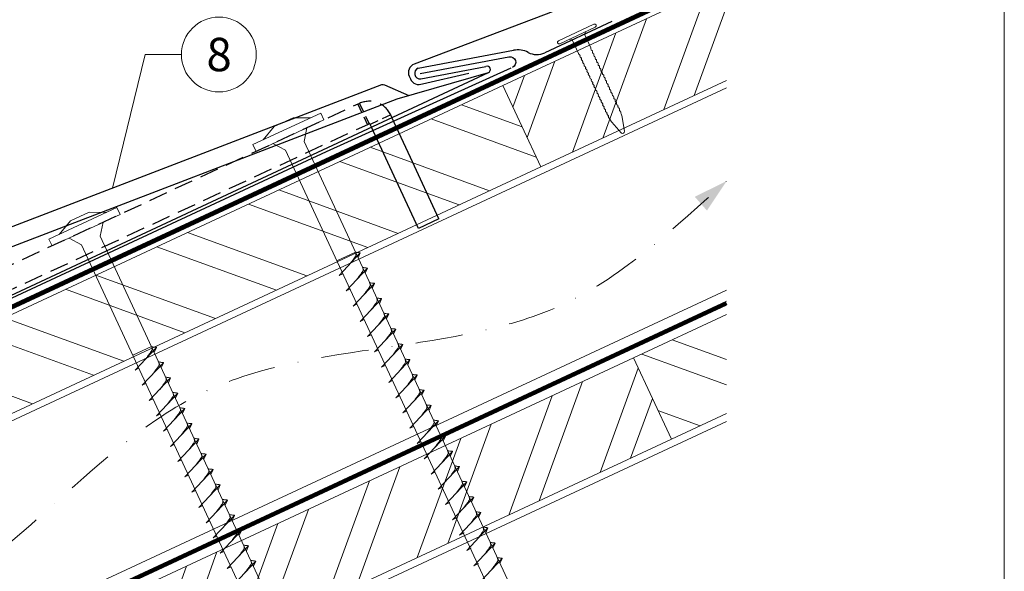
# Model space of a CAD drawing. Units: millimetres. Extents: x -19674 to 49424, y 0 to 4832.
# Drawn here: x 47291 to 47554, y 669 to 817 of the extents above; entities that cross this region are included whole.
import ezdxf
from ezdxf.enums import TextEntityAlignment as Align

# ---------------------------------------------------------------- set-up
doc = ezdxf.new("R2010")
doc.units = ezdxf.units.MM
for name, pattern in [('GESTRICHELT', [0.75, 0.5, -0.25]), ('STRICHPUNKT', [25.4, 12.7, -6.35, 0, -6.35]), ('Trennlage', [30, 12, -18])]:
    doc.linetypes.add(name, pattern=pattern)
for name, color, linetype, lineweight, true_color in [('01_PREFA-Dachprodukt', 7, 'Continuous', 25, 0xe1000f), ('02_Befestigung', 7, 'Continuous', 15, 0xff7f7f), ('02_Kantteile', 7, 'Continuous', 25, 0xff7f7f), ('02_Nägel', 7, 'Continuous', 15, 0xff7f7f), ('04_Trennlage', 7, 'Continuous', 25, 0x505f69), ('04_Trennlage_Linie', 7, 'Continuous', 0, 0x505f69), ('04_Unterdach', 7, 'Continuous', 25, 0x505f69), ('04_Unterdach_Linie', 7, 'Continuous', 0, 0x505f69), ('06_Holz', 7, 'Continuous', 15, 0x8296a0), ('06_Holzschfraffur', 7, 'Continuous', 13, 0xdce6eb), ('08_Bemassung', 7, 'Continuous', 5, 0x505f69), ('09_Luft', 7, 'Continuous', 5, 0x8296a0), ('10_Blattrahmen', 7, 'Continuous', 20, 0x000000)]:
    doc.layers.add(name, color=color, linetype=linetype, lineweight=lineweight, true_color=true_color)
doc.styles.add('PREFA_Standard', font='arial.ttf', dxfattribs={"height": 20})

# ---------------------------------------------------------------- blocks, each defined once
blk = doc.blocks.new('A$C59302EF3')
at = {"layer": '02_Befestigung', "ltscale": 5}
for p, q in [((-46.46, 26.58), (-27.32, 32.39)), ((-34.84, 32.2), (-40.11, 30.6)), ((-30.2, 31.52), (-34.84, 32.2)), ((-26.74, 30.48), (-27.32, 32.39)), ((-45.88, 24.67), (-26.74, 30.48)), ((-43.59, 27.45), (-40.11, 30.6)), ((-32.81, 25.5), (-31.53, 29.03)), ((-45.88, 24.67), (-46.46, 26.58)), ((-38.07, 23.9), (-41.1, 26.12)), ((-38.07, 23.9), (20.9, -170.34)), ((26.16, -168.74), (-32.81, 25.5)), ((-103.91, 9.14), (-84.77, 14.95)), ((-101.04, 10.01), (-97.55, 13.16)), ((-92.29, 14.76), (-97.55, 13.16)), ((-87.64, 14.08), (-92.29, 14.76)), ((-84.19, 13.04), (-84.77, 14.95)), ((-103.33, 7.23), (-84.19, 13.04)), ((-90.25, 8.06), (-88.97, 11.59)), ((-103.33, 7.23), (-103.91, 9.14)), ((-95.52, 6.46), (-98.54, 8.68)), ((-31.28, -186.18), (-90.25, 8.06)), ((-95.52, 6.46), (-36.54, -187.78)), ((-23.34, -5.68), (-28.61, -7.27)), ((-28.54, -11.29), (-22.07, -6.08)), ((-22.07, -6.08), (-22.84, -7.32)), ((-27.23, -15.59), (-20.76, -10.39)), ((-20.76, -10.39), (-21.54, -11.63)), ((-28.54, -11.29), (-27.49, -10.94)), ((-27.23, -15.59), (-26.19, -15.25)), ((-25.92, -19.9), (-19.46, -14.69)), ((-19.46, -14.69), (-20.23, -15.93)), ((-25.92, -19.9), (-24.88, -19.55)), ((-24.62, -24.21), (-18.15, -19)), ((-18.15, -19), (-18.92, -20.24)), ((-80.79, -23.12), (-86.05, -24.71)), ((-85.98, -28.73), (-79.52, -23.52)), ((-79.52, -23.52), (-80.29, -24.76)), ((-23.31, -28.51), (-16.84, -23.3)), ((-16.84, -23.3), (-17.62, -24.55)), ((-24.62, -24.21), (-23.57, -23.86)), ((-85.98, -28.73), (-84.94, -28.38)), ((-84.67, -33.03), (-78.21, -27.83)), ((-78.21, -27.83), (-78.98, -29.07)), ((-23.31, -28.51), (-22.27, -28.16)), ((-22, -32.82), (-15.54, -27.61)), ((-15.54, -27.61), (-16.31, -28.85)), ((-84.67, -33.03), (-83.63, -32.69)), ((-83.37, -37.34), (-76.9, -32.13)), ((-76.9, -32.13), (-77.67, -33.37)), ((-22, -32.82), (-20.96, -32.47)), ((-20.69, -37.12), (-14.23, -31.92)), ((-14.23, -31.92), (-15, -33.16)), ((-82.06, -41.65), (-75.59, -36.44)), ((-75.59, -36.44), (-76.37, -37.68)), ((-20.69, -37.12), (-19.65, -36.78)), ((-19.39, -41.43), (-12.92, -36.22)), ((-12.92, -36.22), (-13.69, -37.46)), ((-83.37, -37.34), (-82.32, -36.99)), ((-82.06, -41.65), (-81.02, -41.3)), ((-80.75, -45.95), (-74.29, -40.74)), ((-74.29, -40.74), (-75.06, -41.98)), ((-19.39, -41.43), (-18.34, -41.08)), ((-18.08, -45.74), (-11.61, -40.53)), ((-11.61, -40.53), (-12.39, -41.77)), ((-80.75, -45.95), (-79.71, -45.6)), ((-79.45, -50.26), (-72.98, -45.05)), ((-72.98, -45.05), (-73.75, -46.29)), ((-18.08, -45.74), (-17.04, -45.39)), ((-16.77, -50.04), (-10.31, -44.83)), ((-10.31, -44.83), (-11.08, -46.08)), ((-79.45, -50.26), (-78.4, -49.91)), ((-78.14, -54.56), (-71.67, -49.36)), ((-71.67, -49.36), (-72.45, -50.6)), ((-16.77, -50.04), (-15.73, -49.69)), ((-15.47, -54.35), (-9, -49.14)), ((-9, -49.14), (-9.77, -50.38)), ((-78.14, -54.56), (-77.09, -54.22)), ((-76.83, -58.87), (-70.37, -53.66)), ((-70.37, -53.66), (-71.14, -54.9)), ((-15.47, -54.35), (-14.42, -54)), ((-14.16, -58.65), (-7.69, -53.45)), ((-7.69, -53.45), (-8.47, -54.69)), ((-12.85, -62.96), (-6.39, -57.75)), ((-6.39, -57.75), (-7.16, -58.99)), ((-76.83, -58.87), (-75.79, -58.52)), ((-75.52, -63.17), (-69.06, -57.97)), ((-69.06, -57.97), (-69.83, -59.21)), ((-14.16, -58.65), (-13.11, -58.31)), ((-75.52, -63.17), (-74.48, -62.83)), ((-74.22, -67.48), (-67.75, -62.27)), ((-67.75, -62.27), (-68.52, -63.51)), ((-12.85, -62.96), (-11.81, -62.61)), ((-11.54, -67.26), (-5.08, -62.06)), ((-5.08, -62.06), (-5.85, -63.3)), ((-74.22, -67.48), (-73.17, -67.13)), ((-72.91, -71.79), (-66.44, -66.58)), ((-66.44, -66.58), (-67.22, -67.82)), ((-11.54, -67.26), (-10.5, -66.92)), ((-10.24, -71.57), (-3.77, -66.36)), ((-3.77, -66.36), (-4.54, -67.6)), ((-71.6, -76.09), (-65.14, -70.89)), ((-65.14, -70.89), (-65.91, -72.13)), ((-8.93, -75.88), (-2.46, -70.67)), ((-2.46, -70.67), (-3.24, -71.91)), ((-72.91, -71.79), (-71.87, -71.44)), ((-10.24, -71.57), (-9.19, -71.22)), ((-71.6, -76.09), (-70.56, -75.74)), ((-70.3, -80.4), (-63.83, -75.19)), ((-63.83, -75.19), (-64.6, -76.43)), ((-8.93, -75.88), (-7.64, -75.46)), ((-7.62, -80.19), (-1.15, -74.98)), ((-1.15, -74.98), (-1.93, -76.22)), ((-70.3, -80.4), (-69.25, -80.05)), ((-68.99, -84.7), (-62.52, -79.5)), ((-62.52, -79.5), (-63.29, -80.74)), ((-7.62, -80.19), (-6.34, -79.77)), ((-6.31, -84.5), (0.15, -79.29)), ((0.15, -79.29), (-0.62, -80.53)), ((-67.68, -89.01), (-61.21, -83.8)), ((-61.21, -83.8), (-61.99, -85.04)), ((-6.31, -84.5), (-5.03, -84.08)), ((-5, -88.81), (1.46, -83.6)), ((1.46, -83.6), (0.69, -84.84)), ((-68.99, -84.7), (-67.94, -84.36)), ((-5, -88.81), (-3.72, -88.39)), ((-3.69, -93.12), (2.77, -87.91)), ((2.77, -87.91), (2, -89.16)), ((-3.69, -93.12), (-2.41, -92.7)), ((-2.39, -97.43), (4.08, -92.23)), ((4.08, -92.23), (3.31, -93.47))]:
    blk.add_line(p, q, dxfattribs=at)
for points in [[(-25.33, -8.71), (-24.76, -8.14), (-23.96, -7.33), (-23.6, -6.95), (-23.3, -6.51), (-23.28, -6.18), (-23.34, -5.68)], [(-22.07, -6.08), (-22.14, -6.03), (-22.59, -5.93), (-23, -5.81), (-23.34, -5.68)], [(-24.02, -13.01), (-23.45, -12.44), (-22.65, -11.64), (-22.29, -11.25), (-22, -10.82), (-21.97, -10.49), (-22.04, -9.98)], [(-20.76, -10.39), (-20.83, -10.34), (-21.28, -10.24), (-21.7, -10.11), (-22.04, -9.98)], [(-22.72, -17.32), (-22.14, -16.75), (-21.34, -15.95), (-20.98, -15.56), (-20.69, -15.12), (-20.67, -14.79), (-20.73, -14.29)], [(-19.46, -14.69), (-19.53, -14.65), (-19.97, -14.54), (-20.39, -14.42), (-20.73, -14.29)], [(-21.41, -21.62), (-20.84, -21.06), (-20.04, -20.25), (-19.68, -19.87), (-19.38, -19.43), (-19.36, -19.1), (-19.42, -18.59)], [(-18.15, -19), (-18.22, -18.95), (-18.66, -18.85), (-19.08, -18.72), (-19.42, -18.59)], [(-82.78, -26.15), (-82.2, -25.58), (-81.4, -24.77), (-81.04, -24.39), (-80.75, -23.95), (-80.73, -23.62), (-80.79, -23.12)], [(-79.52, -23.52), (-79.58, -23.47), (-80.03, -23.37), (-80.45, -23.25), (-80.79, -23.12)], [(-20.1, -25.93), (-19.53, -25.36), (-18.73, -24.56), (-18.37, -24.17), (-18.07, -23.74), (-18.05, -23.41), (-18.12, -22.9)], [(-16.84, -23.3), (-16.91, -23.26), (-17.36, -23.15), (-17.78, -23.03), (-18.12, -22.9)], [(-81.47, -30.45), (-80.9, -29.88), (-80.1, -29.08), (-79.73, -28.69), (-79.44, -28.26), (-79.42, -27.93), (-79.48, -27.42)], [(-78.21, -27.83), (-78.28, -27.78), (-78.72, -27.68), (-79.14, -27.55), (-79.48, -27.42)], [(-18.8, -30.24), (-18.22, -29.67), (-17.42, -28.86), (-17.06, -28.48), (-16.77, -28.04), (-16.75, -27.71), (-16.81, -27.21)], [(-15.54, -27.61), (-15.6, -27.56), (-16.05, -27.46), (-16.47, -27.34), (-16.81, -27.21)], [(-17.49, -34.54), (-16.92, -33.97), (-16.12, -33.17), (-15.75, -32.78), (-15.46, -32.35), (-15.44, -32.02), (-15.5, -31.51)], [(-14.23, -31.92), (-14.3, -31.87), (-14.74, -31.77), (-15.16, -31.64), (-15.5, -31.51)], [(-80.16, -34.76), (-79.59, -34.19), (-78.79, -33.39), (-78.43, -33), (-78.13, -32.56), (-78.11, -32.23), (-78.17, -31.73)], [(-76.9, -32.13), (-76.97, -32.09), (-77.41, -31.98), (-77.83, -31.86), (-78.17, -31.73)], [(-78.85, -39.06), (-78.28, -38.5), (-77.48, -37.69), (-77.12, -37.31), (-76.83, -36.87), (-76.8, -36.54), (-76.87, -36.03)], [(-75.59, -36.44), (-75.66, -36.39), (-76.11, -36.29), (-76.53, -36.16), (-76.87, -36.03)], [(-16.18, -38.85), (-15.61, -38.28), (-14.81, -37.48), (-14.45, -37.09), (-14.15, -36.65), (-14.13, -36.32), (-14.19, -35.82)], [(-12.92, -36.22), (-12.99, -36.18), (-13.43, -36.07), (-13.85, -35.95), (-14.19, -35.82)], [(-77.55, -43.37), (-76.97, -42.8), (-76.17, -42), (-75.81, -41.61), (-75.52, -41.18), (-75.5, -40.85), (-75.56, -40.34)], [(-74.29, -40.74), (-74.36, -40.7), (-74.8, -40.59), (-75.22, -40.47), (-75.56, -40.34)], [(-14.87, -43.15), (-14.3, -42.59), (-13.5, -41.78), (-13.14, -41.4), (-12.85, -40.96), (-12.82, -40.63), (-12.89, -40.12)], [(-11.61, -40.53), (-11.68, -40.48), (-12.13, -40.38), (-12.55, -40.25), (-12.89, -40.12)], [(-76.24, -47.67), (-75.67, -47.11), (-74.87, -46.3), (-74.51, -45.92), (-74.21, -45.48), (-74.19, -45.15), (-74.25, -44.65)], [(-72.98, -45.05), (-73.05, -45), (-73.49, -44.9), (-73.91, -44.78), (-74.25, -44.65)], [(-13.57, -47.46), (-12.99, -46.89), (-12.19, -46.09), (-11.83, -45.7), (-11.54, -45.27), (-11.52, -44.94), (-11.58, -44.43)], [(-10.31, -44.83), (-10.38, -44.79), (-10.82, -44.68), (-11.24, -44.56), (-11.58, -44.43)], [(-74.93, -51.98), (-74.36, -51.41), (-73.56, -50.61), (-73.2, -50.22), (-72.9, -49.79), (-72.88, -49.46), (-72.94, -48.95)], [(-71.67, -49.36), (-71.74, -49.31), (-72.19, -49.2), (-72.61, -49.08), (-72.94, -48.95)], [(-12.26, -51.77), (-11.69, -51.2), (-10.89, -50.39), (-10.53, -50.01), (-10.23, -49.57), (-10.21, -49.24), (-10.27, -48.74)], [(-9, -49.14), (-9.07, -49.09), (-9.51, -48.99), (-9.93, -48.87), (-10.27, -48.74)], [(-73.63, -56.29), (-73.05, -55.72), (-72.25, -54.92), (-71.89, -54.53), (-71.6, -54.09), (-71.58, -53.76), (-71.64, -53.26)], [(-70.37, -53.66), (-70.43, -53.62), (-70.88, -53.51), (-71.3, -53.39), (-71.64, -53.26)], [(-10.95, -56.07), (-10.38, -55.5), (-9.58, -54.7), (-9.22, -54.31), (-8.92, -53.88), (-8.9, -53.55), (-8.96, -53.04)], [(-7.69, -53.45), (-7.76, -53.4), (-8.21, -53.3), (-8.62, -53.17), (-8.96, -53.04)], [(-72.32, -60.59), (-71.74, -60.02), (-70.94, -59.22), (-70.58, -58.84), (-70.29, -58.4), (-70.27, -58.07), (-70.33, -57.56)], [(-69.06, -57.97), (-69.13, -57.92), (-69.57, -57.82), (-69.99, -57.69), (-70.33, -57.56)], [(-9.64, -60.38), (-9.07, -59.81), (-8.27, -59.01), (-7.91, -58.62), (-7.62, -58.18), (-7.6, -57.85), (-7.66, -57.35)], [(-6.39, -57.75), (-6.45, -57.71), (-6.9, -57.6), (-7.32, -57.48), (-7.66, -57.35)], [(-71.01, -64.9), (-70.44, -64.33), (-69.64, -63.53), (-69.28, -63.14), (-68.98, -62.71), (-68.96, -62.38), (-69.02, -61.87)], [(-67.75, -62.27), (-67.82, -62.23), (-68.26, -62.12), (-68.68, -62), (-69.02, -61.87)], [(-8.34, -64.68), (-7.76, -64.11), (-6.96, -63.31), (-6.6, -62.93), (-6.31, -62.49), (-6.29, -62.16), (-6.35, -61.65)], [(-5.08, -62.06), (-5.15, -62.01), (-5.59, -61.91), (-6.01, -61.78), (-6.35, -61.65)], [(-69.7, -69.2), (-69.13, -68.64), (-68.33, -67.83), (-67.97, -67.45), (-67.68, -67.01), (-67.65, -66.68), (-67.72, -66.17)], [(-66.44, -66.58), (-66.51, -66.53), (-66.96, -66.43), (-67.38, -66.31), (-67.72, -66.17)], [(-7.03, -68.99), (-6.46, -68.42), (-5.66, -67.62), (-5.3, -67.23), (-5, -66.8), (-4.98, -66.47), (-5.04, -65.96)], [(-3.77, -66.36), (-3.84, -66.32), (-4.28, -66.21), (-4.7, -66.09), (-5.04, -65.96)], [(-68.4, -73.51), (-67.82, -72.94), (-67.02, -72.14), (-66.66, -71.75), (-66.37, -71.32), (-66.35, -70.99), (-66.41, -70.48)], [(-65.14, -70.89), (-65.2, -70.84), (-65.65, -70.73), (-66.07, -70.61), (-66.41, -70.48)], [(-5.72, -73.29), (-5.15, -72.73), (-4.35, -71.92), (-3.99, -71.54), (-3.7, -71.1), (-3.67, -70.77), (-3.74, -70.27)], [(-2.46, -70.67), (-2.53, -70.62), (-2.98, -70.52), (-3.4, -70.4), (-3.74, -70.27)], [(-67.09, -77.82), (-66.52, -77.25), (-65.72, -76.44), (-65.35, -76.06), (-65.06, -75.62), (-65.04, -75.29), (-65.1, -74.79)], [(-63.83, -75.19), (-63.9, -75.15), (-64.34, -75.04), (-64.76, -74.92), (-65.1, -74.79)], [(-4.41, -77.61), (-3.84, -77.04), (-3.04, -76.23), (-2.68, -75.85), (-2.39, -75.41), (-2.36, -75.08), (-2.43, -74.58)], [(-1.15, -74.98), (-1.22, -74.93), (-1.67, -74.83), (-2.09, -74.71), (-2.43, -74.58)], [(-3.11, -81.92), (-2.53, -81.35), (-1.73, -80.55), (-1.37, -80.16), (-1.08, -79.72), (-1.06, -79.39), (-1.12, -78.89)], [(0.15, -79.29), (0.09, -79.25), (-0.36, -79.14), (-0.78, -79.02), (-1.12, -78.89)], [(-65.78, -82.12), (-65.21, -81.55), (-64.41, -80.75), (-64.05, -80.37), (-63.75, -79.93), (-63.73, -79.6), (-63.79, -79.09)], [(-62.52, -79.5), (-62.59, -79.45), (-63.03, -79.35), (-63.45, -79.22), (-63.79, -79.09)], [(-64.47, -86.43), (-63.9, -85.86), (-63.1, -85.06), (-62.74, -84.67), (-62.45, -84.24), (-62.42, -83.91), (-62.49, -83.4)], [(-61.21, -83.8), (-61.28, -83.76), (-61.73, -83.65), (-62.15, -83.53), (-62.49, -83.4)], [(-1.8, -86.23), (-1.22, -85.66), (-0.42, -84.86), (-0.06, -84.47), (0.23, -84.04), (0.25, -83.71), (0.19, -83.2)], [(1.46, -83.6), (1.39, -83.56), (0.95, -83.45), (0.53, -83.33), (0.19, -83.2)], [(-0.49, -90.54), (0.09, -89.97), (0.89, -89.17), (1.25, -88.78), (1.54, -88.35), (1.56, -88.02), (1.5, -87.51)], [(2.77, -87.91), (2.7, -87.87), (2.26, -87.76), (1.84, -87.64), (1.5, -87.51)], [(0.82, -94.85), (1.39, -94.28), (2.19, -93.48), (2.55, -93.09), (2.85, -92.66), (2.87, -92.33), (2.81, -91.82)], [(4.08, -92.23), (4.01, -92.18), (3.57, -92.07), (3.15, -91.95), (2.81, -91.82)]]:
    blk.add_spline(points, degree=3, dxfattribs=at)
blk = doc.blocks.new('A$C42DF172D')
at = {"layer": '02_Kantteile', "linetype": 'GESTRICHELT', "ltscale": 5}
for p, q in [((-17.18, 33.38), (-15.42, 27.6)), ((-16.73, 33.52), (-14.97, 27.74)), ((-8.91, 29.34), (-14.69, 27.59))]:
    blk.add_line(p, q, dxfattribs=at)
at = {"layer": '02_Kantteile', "linetype": 'Continuous'}
for p, q in [((-11.04, 15.58), (-14.44, 26.78)), ((-5.26, 17.34), (-8.67, 28.55)), ((0, 0), (-5.26, 17.34)), ((-5.78, -1.75), (-11.04, 15.58)), ((0, 0), (-5.78, -1.75))]:
    blk.add_line(p, q, dxfattribs=at)
at = {"layer": '02_Kantteile', "linetype": 'GESTRICHELT', "ltscale": 10, "flags": 128}
for points in [[(-8.67, 28.55), (-8.91, 29.34, 0.414214), (-16.73, 33.52), (-17.18, 33.38), (-186.27, -17.95)], [(-14.44, 26.78), (-14.69, 27.59, 0.414214), (-14.97, 27.74), (-15.42, 27.6), (-184.62, -23.76)]]:
    blk.add_lwpolyline(points, format="xyb", dxfattribs=at)
blk = doc.blocks.new('A$C4BAB4951')
for p, q in [((0, -4.3), (0, 4.3)), ((0.7, -4.3), (0.7, 4.3)), ((-23.67, -0.01), (-23.67, 0.01)), ((-23.39, 0.39), (-20.4, 1.28)), ((-20.32, 1.29), (-19.6, 1.35)), ((-3.67, 1.5), (-0.4, 1.5)), ((-0.4, 1.5), (0, 2)), ((-0.4, -1.5), (-0.4, 1.5)), ((-23.39, -0.39), (-20.4, -1.28)), ((-20.32, -1.29), (-19.6, -1.35)), ((-3.67, -1.5), (-0.4, -1.5)), ((-0.4, -1.5), (0, -2))]:
    blk.add_line(p, q)
at = {"extrusion": (0, 0, -1)}
for centre, radius, start, end in [((-0.35, 4.3), 0.35, 0, 180), ((23.27, 0.01), 0.4, 360, 73.5064), ((20.28, 0.9), 0.4, 73.5064, 85.188), ((19.6, 1.91), 0.553, 244.5196, 270), ((18.58, -0.22), 1.8, 64.5196, 71.6711), ((19.1, 1.33), 0.17, 71.6711, 153.7368), ((18.86, 1.45), 0.0923, 267.8027, 333.7368), ((18.86, 1.91), 0.552, 244.5057, 269.6735), ((17.85, -0.22), 1.8, 64.5196, 71.6711), ((18.36, 1.33), 0.17, 71.6711, 153.7368), ((18.13, 1.45), 0.0923, 267.8027, 333.7368), ((18.13, 1.91), 0.551, 244.4964, 269.3324), ((17.12, -0.22), 1.8, 64.5196, 71.6711), ((17.63, 1.33), 0.17, 71.6711, 153.7368), ((17.39, 1.45), 0.0923, 267.8027, 333.7368), ((17.39, 1.91), 0.552, 244.5062, 269.673), ((16.38, -0.22), 1.8, 64.5196, 71.6711), ((16.89, 1.33), 0.17, 71.6711, 153.7368), ((16.66, 1.45), 0.0923, 267.8027, 333.7368), ((16.66, 1.91), 0.551, 244.4964, 269.3324), ((15.65, -0.22), 1.8, 64.5196, 71.6711), ((16.16, 1.33), 0.17, 71.6711, 153.7368), ((15.93, 1.45), 0.0923, 267.8027, 333.7368), ((15.93, 1.91), 0.552, 244.5057, 269.6735), ((14.91, -0.22), 1.8, 64.5196, 71.6711), ((15.43, 1.33), 0.17, 71.6711, 153.7368), ((15.19, 1.45), 0.0923, 267.8027, 333.7368), ((15.19, 1.91), 0.551, 244.4964, 269.3324), ((14.18, -0.22), 1.8, 64.5196, 71.6711), ((14.69, 1.33), 0.17, 71.6711, 153.7368), ((14.46, 1.45), 0.0923, 267.8027, 333.7368), ((14.46, 1.91), 0.552, 244.5057, 269.6735), ((13.45, -0.22), 1.8, 64.5196, 71.6711), ((13.96, 1.33), 0.17, 71.6711, 153.7368), ((13.72, 1.45), 0.0923, 267.8027, 333.7368), ((13.73, 1.91), 0.551, 244.4964, 269.3324), ((12.71, -0.22), 1.8, 64.5196, 71.6711), ((13.23, 1.33), 0.17, 71.6711, 153.7368), ((12.99, 1.45), 0.0923, 267.8027, 333.7368), ((12.99, 1.91), 0.552, 244.5057, 269.6735), ((11.98, -0.22), 1.8, 64.5196, 71.6711), ((12.49, 1.33), 0.17, 71.6711, 153.7368), ((12.26, 1.45), 0.0923, 267.8027, 333.7368), ((12.25, 1.92), 0.57, 244.7073, 270.3706), ((11.23, -0.22), 1.8, 64.5196, 71.6711), ((11.74, 1.33), 0.17, 71.6711, 153.7368), ((11.51, 1.45), 0.0923, 267.8027, 333.7368), ((11.51, 1.91), 0.551, 244.4964, 269.3324), ((10.5, -0.22), 1.8, 64.5196, 71.6711), ((11.01, 1.33), 0.17, 71.6711, 153.7368), ((10.78, 1.45), 0.0923, 267.8027, 333.7368), ((10.78, 1.91), 0.552, 244.5057, 269.6735), ((9.76, -0.22), 1.8, 64.5196, 71.6711), ((10.28, 1.33), 0.17, 71.6711, 153.7368), ((10.04, 1.45), 0.0923, 267.8027, 333.7368), ((10.04, 1.91), 0.551, 244.4964, 269.3324), ((9.03, -0.22), 1.8, 64.5196, 71.6711), ((9.54, 1.33), 0.17, 71.6711, 153.7368), ((9.31, 1.45), 0.0923, 267.8027, 333.7368), ((9.31, 1.91), 0.552, 244.5062, 269.673), ((8.29, -0.22), 1.8, 64.5196, 71.6711), ((8.81, 1.33), 0.17, 71.6711, 153.7368), ((8.57, 1.45), 0.0923, 267.8027, 333.7368), ((8.58, 1.91), 0.551, 244.4984, 269.3304), ((7.56, -0.22), 1.8, 64.5196, 71.6711), ((8.08, 1.33), 0.17, 71.6711, 153.7368), ((7.84, 1.45), 0.0923, 267.8027, 333.7368), ((7.84, 1.91), 0.552, 244.5057, 269.6735), ((6.83, -0.22), 1.8, 64.5196, 71.6711), ((7.34, 1.33), 0.17, 71.6711, 153.7368), ((7.11, 1.45), 0.0923, 267.8027, 333.7368), ((7.11, 1.91), 0.551, 244.4964, 269.3324), ((6.1, -0.22), 1.8, 64.5196, 71.6711), ((6.61, 1.33), 0.17, 71.6711, 153.7368), ((6.37, 1.45), 0.0923, 267.8027, 333.7368), ((6.37, 1.91), 0.552, 244.5057, 269.6735), ((5.36, -0.22), 1.8, 64.5196, 71.6711), ((5.87, 1.33), 0.17, 71.6711, 153.7368), ((5.64, 1.45), 0.0923, 267.8027, 333.7368), ((5.64, 1.91), 0.552, 244.5057, 269.6735), ((4.62, -0.22), 1.8, 64.5196, 71.6711), ((5.14, 1.33), 0.17, 71.6711, 153.7368), ((4.9, 1.45), 0.0923, 267.8027, 333.7368), ((4.91, 1.9), 0.551, 244.4964, 269.3324), ((3.89, -0.22), 1.8, 64.5196, 71.6711), ((4.41, 1.33), 0.17, 71.6711, 153.7368), ((4.17, 1.45), 0.0923, 267.8027, 333.7368), ((4.17, 1.91), 0.552, 244.5057, 269.6735), ((3.16, -0.22), 1.8, 64.5196, 71.6711), ((3.67, 1.33), 0.17, 71.6711, 90), ((23.27, -0.01), 0.4, 286.4936, 0), ((20.28, -0.9), 0.4, 274.812, 286.4936), ((19.6, -1.91), 0.553, 90, 115.4804), ((18.58, 0.22), 1.8, 288.3289, 295.4804), ((19.1, -1.33), 0.17, 206.2632, 288.3289), ((18.86, -1.45), 0.0923, 26.2632, 92.1973), ((18.86, -1.91), 0.552, 90.3265, 115.4943), ((17.85, 0.22), 1.8, 288.3289, 295.4804), ((18.36, -1.33), 0.17, 206.2632, 288.3289), ((18.13, -1.45), 0.0923, 26.2632, 92.1973), ((18.13, -1.91), 0.551, 90.6676, 115.5036), ((17.12, 0.22), 1.8, 288.3289, 295.4804), ((17.63, -1.33), 0.17, 206.2632, 288.3289), ((17.39, -1.45), 0.0923, 26.2632, 92.1973), ((17.39, -1.91), 0.552, 90.327, 115.4938), ((16.38, 0.22), 1.8, 288.3289, 295.4804), ((16.89, -1.33), 0.17, 206.2632, 288.3289), ((16.66, -1.45), 0.0923, 26.2632, 92.1973), ((16.66, -1.91), 0.551, 90.6676, 115.5036), ((15.65, 0.22), 1.8, 288.3289, 295.4804), ((16.16, -1.33), 0.17, 206.2632, 288.3289), ((15.93, -1.45), 0.0923, 26.2632, 92.1973), ((15.93, -1.91), 0.552, 90.3265, 115.4943), ((14.91, 0.22), 1.8, 288.3289, 295.4804), ((15.43, -1.33), 0.17, 206.2632, 288.3289), ((15.19, -1.45), 0.0923, 26.2632, 92.1973), ((15.19, -1.91), 0.551, 90.6676, 115.5036), ((14.18, 0.22), 1.8, 288.3289, 295.4804), ((14.69, -1.33), 0.17, 206.2632, 288.3289), ((14.46, -1.45), 0.0923, 26.2632, 92.1973), ((14.46, -1.91), 0.552, 90.3265, 115.4943), ((13.45, 0.22), 1.8, 288.3289, 295.4804), ((13.96, -1.33), 0.17, 206.2632, 288.3289), ((13.72, -1.45), 0.0923, 26.2632, 92.1973), ((13.73, -1.91), 0.551, 90.6676, 115.5036), ((12.71, 0.22), 1.8, 288.3289, 295.4804), ((13.23, -1.33), 0.17, 206.2632, 288.3289), ((12.99, -1.45), 0.0923, 26.2632, 92.1973), ((12.99, -1.91), 0.552, 90.3265, 115.4943), ((11.98, 0.22), 1.8, 288.3289, 295.4804), ((12.49, -1.33), 0.17, 206.2632, 288.3289), ((12.26, -1.45), 0.0923, 26.2632, 92.1973), ((12.25, -1.92), 0.57, 89.6294, 115.2927), ((11.23, 0.22), 1.8, 288.3289, 295.4804), ((11.74, -1.33), 0.17, 206.2632, 288.3289), ((11.51, -1.45), 0.0923, 26.2632, 92.1973), ((11.51, -1.91), 0.551, 90.6676, 115.5036), ((10.5, 0.22), 1.8, 288.3289, 295.4804), ((11.01, -1.33), 0.17, 206.2632, 288.3289), ((10.78, -1.45), 0.0923, 26.2632, 92.1973), ((10.78, -1.91), 0.552, 90.3265, 115.4943), ((9.76, 0.22), 1.8, 288.3289, 295.4804), ((10.28, -1.33), 0.17, 206.2632, 288.3289), ((10.04, -1.45), 0.0923, 26.2632, 92.1973), ((10.04, -1.91), 0.551, 90.6676, 115.5036), ((9.03, 0.22), 1.8, 288.3289, 295.4804), ((9.54, -1.33), 0.17, 206.2632, 288.3289), ((9.31, -1.45), 0.0923, 26.2632, 92.1973), ((9.31, -1.91), 0.552, 90.327, 115.4938), ((8.29, 0.22), 1.8, 288.3289, 295.4804), ((8.81, -1.33), 0.17, 206.2632, 288.3289), ((8.57, -1.45), 0.0923, 26.2632, 92.1973), ((8.58, -1.91), 0.551, 90.6696, 115.5016), ((7.56, 0.22), 1.8, 288.3289, 295.4804), ((8.08, -1.33), 0.17, 206.2632, 288.3289), ((7.84, -1.45), 0.0923, 26.2632, 92.1973), ((7.84, -1.91), 0.552, 90.3265, 115.4943), ((6.83, 0.22), 1.8, 288.3289, 295.4804), ((7.34, -1.33), 0.17, 206.2632, 288.3289), ((7.11, -1.45), 0.0923, 26.2632, 92.1973), ((7.11, -1.91), 0.551, 90.6676, 115.5036), ((6.1, 0.22), 1.8, 288.3289, 295.4804), ((6.61, -1.33), 0.17, 206.2632, 288.3289), ((6.37, -1.45), 0.0923, 26.2632, 92.1973), ((6.37, -1.91), 0.552, 90.3265, 115.4943), ((5.36, 0.22), 1.8, 288.3289, 295.4804), ((5.87, -1.33), 0.17, 206.2632, 288.3289), ((5.64, -1.45), 0.0923, 26.2632, 92.1973), ((5.64, -1.91), 0.552, 90.3265, 115.4943), ((4.62, 0.22), 1.8, 288.3289, 295.4804), ((5.14, -1.33), 0.17, 206.2632, 288.3289), ((4.9, -1.45), 0.0923, 26.2632, 92.1973), ((4.91, -1.9), 0.551, 90.6676, 115.5036), ((3.89, 0.22), 1.8, 288.3289, 295.4804), ((4.41, -1.33), 0.17, 206.2632, 288.3289), ((4.17, -1.45), 0.0923, 26.2632, 92.1973), ((4.17, -1.91), 0.552, 90.3265, 115.4943), ((3.16, 0.22), 1.8, 288.3289, 295.4804), ((3.67, -1.33), 0.17, 270, 288.3289), ((-0.35, -4.3), 0.35, 180, 360)]:
    blk.add_arc(centre, radius, start, end, dxfattribs=at)
blk = doc.blocks.new('A$C33afb37e')
at = {"layer": '10_Blattrahmen'}
blk.add_lwpolyline([(0, -1039.5), (735, -1039.5), (735, 0), (0, 0)], close=True, dxfattribs=at)

msp = doc.modelspace()

# ---------------------------------------------------------------- hatches: boundary and pattern name
at = {"layer": '06_Holzschfraffur'}
h = msp.add_hatch(dxfattribs=at)
h.set_pattern_fill('ANSI32', color=256, scale=2, angle=25, style=0)
h.set_pattern_definition([(70, (39916.183, -2398.094), (-17.901144, 6.515484), []), (70, (39924.322, -2394.3), (-17.901144, 6.515484), [])])
h.paths.add_polyline_path([(47480.238, 800.695), (47480.238, 827.176), (47420.488, 799.314), (47430.63, 777.563)])
h = msp.add_hatch(dxfattribs=at)
h.set_pattern_fill('ANSI32', color=256, scale=2, angle=295, style=0)
h.set_pattern_definition([(340, (39916.183, -2398.094), (6.515484, 17.901144), []), (340, (39919.978, -2406.233), (6.515484, 17.901144), [])])
h.paths.add_polyline_path([(47270.947, 729.582), (47281.09, 707.83), (47430.63, 777.563), (47420.488, 799.314)])
h = msp.add_hatch(dxfattribs=at)
h.set_pattern_fill('ANSI32', color=256, scale=2, angle=295, style=0)
h.set_pattern_definition([(340, (39801.508, -2540.651), (6.515484, 17.901144), []), (340, (39805.303, -2548.79), (6.515484, 17.901144), [])])
h.paths.add_polyline_path([(47480.238, 711.612), (47480.238, 738.093), (47455.353, 726.489), (47465.496, 704.737)])
h = msp.add_hatch(dxfattribs=at)
h.set_pattern_fill('ANSI32', color=256, scale=2, angle=25, style=0)
h.set_pattern_definition([(70, (39801.508, -2540.651), (-17.901144, 6.515484), []), (70, (39809.647, -2536.856), (-17.901144, 6.515484), [])])
h.paths.add_polyline_path([(47465.496, 704.737), (47455.353, 726.489), (47305.813, 656.757), (47315.955, 635.005)])

# ---------------------------------------------------------------- linework, layer by layer
at = {"layer": '01_PREFA-Dachprodukt'}
for p, q in [((47422.629, 803.966, -24.375), (47373.267, 781.62, -23.991)), ((47373.267, 781.62, -24.375), (46904.15, 562.921, -24.375))]:
    msp.add_line(p, q, dxfattribs=at)
at = {"layer": '01_PREFA-Dachprodukt', "elevation": -24.375}
msp.add_lwpolyline([(47480.238, 836.711), (47396.765, 805.071)], dxfattribs=at)
for points in [[(47396.765, 805.071, 0.414214), (47395.472, 801.78), (47395.774, 801.089, 0.414214), (47399.064, 799.796), (47411.415, 802.624)], [(47398.415, 802.555), (47422.114, 806.993, -0.904934), (47423.028, 804.152), (47423.028, 804.152)]]:
    msp.add_lwpolyline(points, format="xyb", dxfattribs=at)
at = {"layer": '02_Kantteile'}
for p, q in [((47449.579, 816.462, -24.375), (47431.686, 808.075, -24.375)), ((47397.877, 803.954, -24.375), (47423.35, 808.742, -24.375)), ((47392.212, 795.761, -24.375), (47416.681, 802.789, -24.375)), ((47398.54, 801.083, -24.375), (47415.933, 804.429, -24.375)), ((47236.297, 735.872, -24.375), (47392.212, 795.761, -24.375))]:
    msp.add_line(p, q, dxfattribs=at)
at = {"layer": '02_Kantteile', "elevation": -24.375}
msp.add_lwpolyline([(47224.538, 713.033), (47416.681, 802.789)], dxfattribs=at)
msp.add_lwpolyline([(47240.964, 737.665), (47243.67, 743.747, -0.1989124), (47244.225, 744.273), (47388.145, 799.555, -0.1989124), (47388.91, 799.535), (47395.366, 796.662)], format="xyb", dxfattribs=at)
at = {"layer": '02_Kantteile'}
for centre, radius, start, end in [((47424.458, 802.845, -24.375), 6, 62.39917, 100.64554), ((47429.549, 812.583, -24.375), 4.988, 242.39917, 295.36775), ((47398.414, 802.566, -24.375), 1.488, 111.12568, 274.87432)]:
    msp.add_arc(centre, radius, start, end, dxfattribs=at)
msp.add_ellipse((47416.182, 803.556, -24.375), major_axis=(-0.962, -0.275), ratio=0.9073659, start_param=1.8423605, end_param=4.712389, dxfattribs=at)
at = {"layer": '04_Trennlage', "linetype": 'Trennlage', "ltscale": 0.5, "const_width": 1, "elevation": -24.375, "flags": 128}
msp.add_lwpolyline([(46904.223, 560.643), (47480.238, 829.124)], dxfattribs=at)
at = {"layer": '04_Trennlage_Linie', "ltscale": 5, "elevation": -24.375, "flags": 128}
for points in [[(46904.15, 561.161), (47480.238, 829.676)], [(46904.296, 560.125), (47480.238, 828.572)]]:
    msp.add_lwpolyline(points, dxfattribs=at)
at = {"layer": '04_Unterdach', "linetype": 'Trennlage', "ltscale": 0.5, "const_width": 1, "elevation": -24.375, "flags": 128}
msp.add_lwpolyline([(46904.15, 472.602), (47480.238, 741.121)], dxfattribs=at)
at = {"layer": '04_Unterdach_Linie', "ltscale": 5, "elevation": -24.375, "flags": 128}
for points in [[(46904.15, 473.153), (47480.238, 741.673)], [(46904.15, 472.05), (47480.238, 740.569)]]:
    msp.add_lwpolyline(points, dxfattribs=at)
at = {"layer": '06_Holz', "elevation": -24.375}
for points in [[(47480.238, 827.176), (47420.488, 799.314), (47430.63, 777.563), (47480.238, 800.695)], [(46904.15, 530.054), (47480.238, 798.688)], [(47480.238, 744.637), (46904.15, 476.003)], [(47480.238, 738.093), (47455.353, 726.489), (47465.496, 704.737), (47480.238, 711.612)], [(46904.15, 440.819), (47480.238, 709.453)]]:
    msp.add_lwpolyline(points, dxfattribs=at)
for points in [[(47281.09, 707.83), (47430.63, 777.563), (47420.488, 799.314), (47270.947, 729.582)], [(47315.955, 635.005), (47465.496, 704.737), (47455.353, 726.489), (47305.813, 656.757)]]:
    msp.add_lwpolyline(points, close=True, dxfattribs=at)
at = {"layer": '08_Bemassung'}
for p, q in [((47324.939, 807.605, -24.375), (47316.185, 771.914, -24.375)), ((47334.646, 807.605, -24.375), (47324.939, 807.605, -24.375))]:
    msp.add_line(p, q, dxfattribs=at)
msp.add_circle((47344.642, 807.605, -24.375), 9.996, dxfattribs=at)
at = {"layer": '09_Luft', "linetype": 'STRICHPUNKT'}
msp.add_open_spline([(46904.15, 492.572, -24.375), (46907.166, 493.949, -24.375), (46910.182, 495.325, -24.375), (46913.198, 496.701, -24.375), (46913.202, 496.702, -24.375), (46913.205, 496.704, -24.375), (46913.209, 496.706, -24.375), (46913.468, 496.824, -24.375), (46942.664, 510.335, -24.375), (46984.571, 572.97, -24.375), (47096.813, 559.171, -24.375), (47157.899, 654.69, -24.375), (47270.191, 641.181, -24.375), (47332.86, 735.315, -24.375), (47428.419, 725.047, -24.375), (47466.483, 761.458, -24.375), (47480.238, 773.776, -24.375)], degree=3, knots=[902.6972315, 902.6972315, 902.6972315, 902.6972315, 912.8352104, 912.8352104, 912.8352104, 912.8471286, 912.8471286, 912.8471286, 913.7180486, 1011.2327965, 1110.1037053, 1207.3538106, 1305.4718943, 1404.2622454, 1502.8888872, 1557.0171497, 1557.0171497, 1557.0171497, 1557.0171497], dxfattribs=at)
at = {"layer": '09_Luft', "linetype": 'GESTRICHELT'}
msp.add_solid([(47473.363, 767.734, -24.375), (47471.744, 769.576, -24.375), (47474.982, 765.892, -24.375), (47480.238, 773.776, -24.375)], dxfattribs=at)

# ---------------------------------------------------------------- block references
msp.add_blockref('A$C33afb37e', (46819.408, 1039.499))
at = {"rotation": 8}
for name in ['A$C42DF172D', 'A$C59302EF3']:
    msp.add_blockref(name, (47403.427, 763.664, -24.375), dxfattribs=at)
at = {"layer": '02_Nägel', "xscale": 1.22, "yscale": 1.22, "zscale": 1.22, "rotation": 115.0747522746721}
msp.add_blockref('A$C4BAB4951', (47440.426, 812.71, -24.375), dxfattribs=at)

# ---------------------------------------------------------------- texts
at = {"layer": '08_Bemassung', "style": 'PREFA_Standard'}
msp.add_text('8', height=8.925, dxfattribs=at).set_placement((47344.693, 807.605, -24.375), align=Align.MIDDLE_CENTER)

doc.saveas('drawing.dxf')
